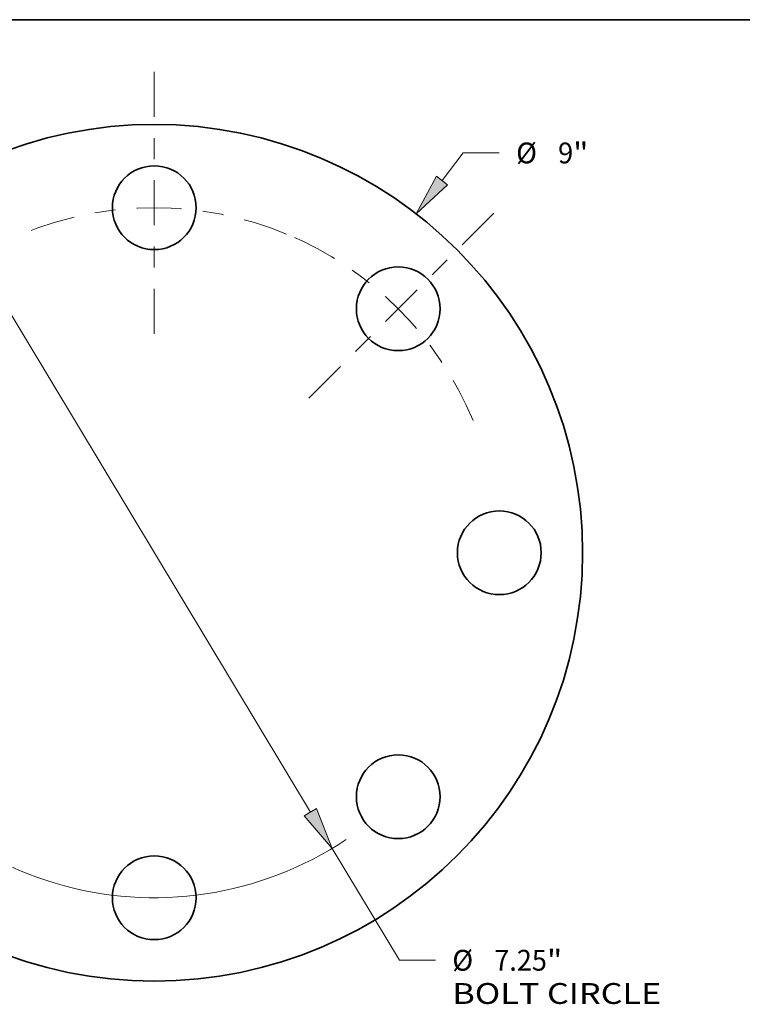
# Model space of a CAD drawing. Extents: x 0 to 10.8, y 0 to 8.3.
# Drawn here: x 2.9 to 6.3, y 3.6 to 8.3 of the extents above; entities that cross this region are included whole.
import ezdxf
from ezdxf.enums import TextEntityAlignment as Align

# ---------------------------------------------------------------- set-up
doc = ezdxf.new("R2010")
doc.units = 0
doc.header["$MEASUREMENT"] = 0
doc.linetypes.add('DASHDOT', pattern=[18.5, 12, -3, 0.5, -3])
doc.layers.get('0').update_dxf_attribs({"lineweight": 13})
doc.layers.add('1', color=7, linetype='Continuous', lineweight=13)
doc.styles.get("Standard").update_dxf_attribs({"font": 'isocp.shx'})

# ---------------------------------------------------------------- blocks, each defined once
blk = doc.blocks.new('BLOCK8')
at = {"color": 7, "lineweight": 13, "ltscale": 0.009106}
blk.add_line((3.023, 3.912), (3.246, 4.201), dxfattribs=at)
at = {"color": 7, "lineweight": 13, "ltscale": 0.009444}
blk.add_line((3.246, 4.201), (3.624, 4.201), dxfattribs=at)
at = {"color": 7, "lineweight": 13, "ltscale": 0.006387}
blk.add_line((-3.179, -4.115), (-3.023, -3.912), dxfattribs=at)
at = {"color": 7, "lineweight": 13, "ltscale": 0.03937}
for points in [[(2.965, 3.958), (2.752, 3.561), (3.082, 3.867)], [(-2.965, -3.958), (-2.752, -3.561), (-3.082, -3.867)]]:
    blk.add_lwpolyline(points, close=True, dxfattribs=at)
for points in [[(2.965, 3.958), (2.752, 3.561), (2.965, 3.958), (3.082, 3.867)], [(-2.965, -3.958), (-2.752, -3.561), (-2.965, -3.958), (-3.082, -3.867)]]:
    blk.add_solid(points, dxfattribs=at)
for s, height, p, p2 in [('%%c', 0.2187, (3.802, 4.091), (4.02, 4.091)), ('9', 0.219, (4.242, 4.091), (4.401, 4.091)), ('"', 0.219, (4.401, 4.091), (4.561, 4.091))]:
    blk.add_text(s, height=height, dxfattribs=at).set_placement(p, p2, align=Align.FIT)
blk = doc.blocks.new('BLOCK10')
at = {"color": 7, "lineweight": 13, "ltscale": 0.03937}
for p, q in [((-1.64, 2.725), (1.64, -2.725)), ((1.869, -3.106), (2.576, -4.281))]:
    blk.add_line(p, q, dxfattribs=at)
at = {"color": 7, "lineweight": 13, "ltscale": 0.009444}
blk.add_line((2.576, -4.281), (2.954, -4.281), dxfattribs=at)
at = {"color": 7, "lineweight": 13, "ltscale": 0.03937}
for points in [[(-1.576, 2.763), (-1.869, 3.106), (-1.703, 2.687)], [(1.576, -2.763), (1.869, -3.106), (1.703, -2.687)]]:
    blk.add_lwpolyline(points, close=True, dxfattribs=at)
for start, end in [(118.268, 157.2189), (202.7811, 303.7993)]:
    blk.add_arc((0, 0), 3.625, start, end, dxfattribs=at)
for points in [[(-1.576, 2.763), (-1.869, 3.106), (-1.576, 2.763), (-1.703, 2.687)], [(1.576, -2.763), (1.869, -3.106), (1.576, -2.763), (1.703, -2.687)]]:
    blk.add_solid(points, dxfattribs=at)
for s, height, p, p2 in [('%%c', 0.2187, (3.131, -4.391), (3.35, -4.391)), ('7.25', 0.2187, (3.572, -4.391), (4.125, -4.391)), ('"', 0.219, (4.125, -4.391), (4.286, -4.391)), ('BOLT CIRCLE', 0.21872, (3.131, -4.74), (5.327, -4.74))]:
    blk.add_text(s, height=height, dxfattribs=at).set_placement(p, p2, align=Align.FIT)
blk = doc.blocks.new('BLOCK13')
at = {"color": 7, "linetype": 'DASHDOT', "lineweight": 13, "ltscale": 0.03937}
blk.add_line((0, 5.052), (0, 2.198), dxfattribs=at)
blk.add_arc((0, 0), 3.625, 67.4423, 112.5577, dxfattribs=at)
blk = doc.blocks.new('BLOCK14')
at = {"color": 7, "linetype": 'DASHDOT', "lineweight": 13, "ltscale": 0.03937}
blk.add_line((3.569, 3.569), (1.557, 1.557), dxfattribs=at)
blk.add_arc((0, 0), 3.625, 22.5114, 67.4886, dxfattribs=at)

msp = doc.modelspace()

# ---------------------------------------------------------------- linework, layer by layer
at = {"color": 7, "lineweight": 35, "ltscale": 0.03937}
for centre, radius in [((3.4908, 5.7298), 2.025), ((3.4908, 7.3611), 0.198), ((4.6443, 6.8833), 0.198), ((5.1221, 5.7298), 0.198), ((4.6443, 4.5764), 0.198), ((3.4908, 4.0986), 0.198)]:
    msp.add_circle(centre, radius, dxfattribs=at)
at = {"layer": '1', "color": 7, "lineweight": 35, "ltscale": 0.03937}
msp.add_line((0.25, 8.25), (10.75, 8.25), dxfattribs=at)

# ---------------------------------------------------------------- block references
at = {"lineweight": 0, "xscale": 0.45, "yscale": 0.45, "zscale": 0.45}
for name in ['BLOCK13', 'BLOCK8', 'BLOCK14', 'BLOCK10']:
    msp.add_blockref(name, (3.4908, 5.7298), dxfattribs=at)

doc.saveas('drawing.dxf')
